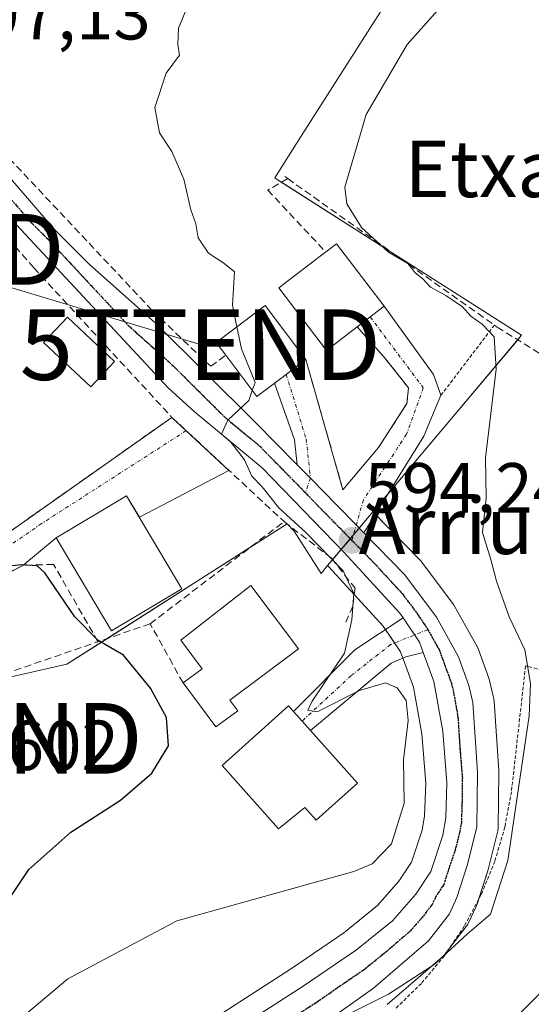
# Model space of a CAD drawing. Units: metres. Extents: x 596821 to 600255, y 4756876 to 4759239.
# Drawn here: x 598481 to 598553, y 4757907 to 4758047 of the extents above; entities that cross this region are included whole.
import ezdxf
from ezdxf.enums import TextEntityAlignment as Align

# ---------------------------------------------------------------- set-up
doc = ezdxf.new("R2010")
doc.units = ezdxf.units.M
doc.header["$MEASUREMENT"] = 0
for name, pattern in [('TRAZO_Y_PUNTO', [1, 0.5, -0.25, 0, -0.25]), ('TRAZOS', [0.75, 0.5, -0.25]), ('TRAZOS2', [0.375, 0.25, -0.125]), ('TRAZOSX2', [1.5, 1, -0.5])]:
    doc.linetypes.add(name, pattern=pattern)
doc.layers.get('0').update_dxf_attribs({"lineweight": 5})
for name, color, linetype, lineweight in [('Alambrada', 19, 'TRAZOS', 0), ('Camino', 19, 'Continuous', 0), ('Camino Cxs', 19, 'Continuous', 0), ('Camino eje', 39, 'TRAZO_Y_PUNTO', 13), ('Carretera de calzada única', 19, 'Continuous', 13), ('Carretera de calzada única Cxs', 19, 'Continuous', 13), ('Carretera de calzada única eje', 19, 'TRAZO_Y_PUNTO', 0), ('Carátula', 7, 'Continuous', 5), ('Curva de nivel maestra', 36, 'Continuous', 30), ('Curva de nivel normal', 36, 'Continuous', 0), ('Edificación', 1, 'Continuous', 13), ('Edificación Cxs', 1, 'Continuous', 13), ('Muro lineal', 1, 'TRAZOSX2', 13), ('Núcleo urbano', 19, 'Continuous', 0), ('Núcleo urbano CxS', 19, 'Continuous', 0), ('Obra de contención lineal', 1, 'TRAZOSX2', 13), ('Prado', 92, 'Continuous', 0), ('Prado CxS', 92, 'Continuous', 0), ('Punto de cota en terreno', 7, 'Continuous', 0), ('Ruta', 19, 'TRAZOS2', 30), ('Rótulo de punto de cota en terreno', 19, 'Continuous', 0), ('Seto lineal', 92, 'TRAZOSX2', 0), ('Tendido', 6, 'Continuous', 0), ('Texto cartográfico', 19, 'Continuous', 0), ('Torre de tendido puntual', 7, 'Continuous', 0), ('Vía urbana Cxs', 5, 'Continuous', 0), ('Vía urbana eje', 5, 'TRAZO_Y_PUNTO', 0)]:
    doc.layers.add(name, color=color, linetype=linetype, lineweight=lineweight)
doc.styles.add('Arial', font='txt', dxfattribs={"height": 0.2})

# ---------------------------------------------------------------- blocks, each defined once
blk = doc.blocks.new('*U152')
at = {"layer": 'Núcleo urbano CxS', "color": 19, "linetype": 'Continuous', "lineweight": 0}
blk.add_polyline3d([(598504.45, 4757902.65, 590.5), (598519.23, 4757912.18, 591.82), (598526.69, 4757917.25, 592.46), (598531.46, 4757921.11, 592.59), (598534.46, 4757924.54, 592.74), (598536.26, 4757927.26, 593.02), (598537.79, 4757931.76, 593.4), (598538.11, 4757933.8, 593.5), (598538.28, 4757938.41, 593.8), (598537.73, 4757945.41, 594.15), (598536.53, 4757952.04, 594.09), (598535.1, 4757955.89, 593.86), (598534.7, 4757957.01, 593.84), (598532.26, 4757960.65, 594.01), (598524.55, 4757969.05, 595.43), (598524.37, 4757969.23, 595.43), (598530.79, 4757976.85, 594.18), (598537.46, 4757970.04, 593.69), (598537.62, 4757969.87, 593.69), (598537.73, 4757969.73, 593.69), (598542.19, 4757963.72, 593.53), (598542.39, 4757963.42, 593.5), (598545.55, 4757957.79, 592.97), (598545.76, 4757957.34, 592.97), (598547.21, 4757953.28, 593), (598547.31, 4757952.96, 592.95), (598547.88, 4757950.54, 592.7), (598547.91, 4757950.37, 592.69), (598547.95, 4757950.05, 592.67), (598548.61, 4757940.18, 591.62), (598548.62, 4757939.96, 591.59), (598548.53, 4757932.19, 591.08), (598548.48, 4757931.7, 591.08), (598548.44, 4757931.49, 591.1), (598547.12, 4757926.2, 591.54), (598547.07, 4757926.01, 591.56), (598545.55, 4757921.3, 590.87), (598545.51, 4757921.19, 590.83), (598545.41, 4757920.95, 590.75), (598544.34, 4757918.67, 590.23), (598544.22, 4757918.44, 590.21), (598544, 4757918.12, 590.2), (598541.05, 4757914.27, 589.94), (598540.97, 4757914.16, 589.94), (598540.63, 4757913.82, 589.94), (598532.81, 4757907.09, 589.1)], dxfattribs=at)
blk = doc.blocks.new('*U156')
at = {"layer": 'Prado CxS', "color": 92, "linetype": 'Continuous', "lineweight": 0}
blk.add_polyline3d([(598532.81, 4757907.09, 589.1), (598540.63, 4757913.82, 589.94), (598540.97, 4757914.16, 589.94), (598541.05, 4757914.27, 589.94), (598544, 4757918.12, 590.2), (598544.22, 4757918.44, 590.21), (598544.34, 4757918.67, 590.23), (598545.41, 4757920.95, 590.75), (598545.51, 4757921.19, 590.83), (598545.55, 4757921.3, 590.87), (598547.07, 4757926.01, 591.56), (598547.12, 4757926.2, 591.54), (598548.44, 4757931.49, 591.1), (598548.48, 4757931.7, 591.08), (598548.53, 4757932.19, 591.08), (598548.62, 4757939.96, 591.59), (598548.61, 4757940.18, 591.62), (598547.95, 4757950.05, 592.67), (598547.91, 4757950.37, 592.69), (598547.88, 4757950.54, 592.7), (598547.31, 4757952.96, 592.95), (598547.21, 4757953.28, 593), (598545.76, 4757957.34, 592.97), (598545.55, 4757957.79, 592.97), (598542.39, 4757963.42, 593.5), (598542.19, 4757963.72, 593.53), (598537.73, 4757969.73, 593.69), (598537.62, 4757969.87, 593.69), (598537.46, 4757970.04, 593.69), (598530.79, 4757976.85, 594.18), (598541.94, 4757990.09, 591.22), (598551.85, 4758001.85, 586.65), (598517.64, 4758023.64, 592.2), (598516.87, 4758024.13, 592.6), (598520.54, 4758029.89, 592.44), (598530.36, 4758045.31, 593.03), (598539.69, 4758059.95, 593.23)], dxfattribs=at)
blk = doc.blocks.new('*U157')
at = {"layer": 'Prado CxS', "color": 92, "linetype": 'Continuous', "lineweight": 0}
blk.add_polyline3d([(598476.18, 4757952.71, 602.09), (598487.42, 4757955.26, 601.15), (598518.62, 4757975.13, 595.23), (598519.63, 4757974.09, 595.18), (598523.44, 4757968.12, 595.81), (598524.37, 4757969.23, 595.43), (598524.55, 4757969.05, 595.43), (598532.26, 4757960.65, 594.01), (598534.7, 4757957.01, 593.84), (598535.1, 4757955.89, 593.86), (598536.53, 4757952.04, 594.09), (598537.73, 4757945.41, 594.15), (598538.28, 4757938.41, 593.8), (598538.11, 4757933.8, 593.5), (598537.79, 4757931.76, 593.4), (598536.26, 4757927.26, 593.02), (598534.46, 4757924.54, 592.74), (598531.46, 4757921.11, 592.59), (598526.69, 4757917.25, 592.46), (598519.23, 4757912.18, 591.82), (598504.45, 4757902.65, 590.5)], dxfattribs=at)
blk = doc.blocks.new('5PATER')
at = {"layer": 'Carátula', "linetype": 'Continuous', "lineweight": 5}
h = blk.add_hatch(color=250, dxfattribs=at)
edge = h.paths.add_edge_path()
edge.add_ellipse((0, 0.01), major_axis=(-1.33, -1.34), ratio=0.999422, start_angle=0, end_angle=360)
blk = doc.blocks.new('5TTEND')
blk.add_text('5TTEND', height=10).set_placement((0, 0), align=Align.MIDDLE_CENTER)

msp = doc.modelspace()

# ---------------------------------------------------------------- linework, layer by layer
at = {"layer": 'Alambrada', "color": 19, "linetype": 'TRAZOS', "lineweight": 0}
for points in [[(598548, 4758003.29, 590.77), (598540.43, 4757993.35, 591.47)], [(598573.76, 4757949.96, 586.43), (598552.42, 4757955.03, 597.69), (598550.42, 4757937.22, 593.99), (598549.49, 4757932.22, 591.77), (598548.06, 4757927.35, 592.84), (598546.13, 4757922.66, 592.44), (598543.74, 4757918.18, 593.39), (598540.91, 4757913.97, 592.48), (598537.65, 4757910.07, 592.13), (598534.02, 4757906.52, 589.66)]]:
    msp.add_polyline3d(points, dxfattribs=at)
at = {"layer": 'Camino', "color": 19, "linetype": 'Continuous', "lineweight": 0}
for points in [[(598519.55, 4757948.59, 595.31), (598528.23, 4757957.29, 594.77), (598535.07, 4757961.84, 593.83)], [(598535.07, 4757961.84, 593.83), (598537.39, 4757958.38, 593.59), (598537.92, 4757956.93, 593.63)], [(598537.92, 4757956.93, 593.63), (598535.43, 4757956.33, 593.8), (598533.39, 4757955.43, 594.07), (598521.96, 4757945.89, 595.54)], [(598521.96, 4757945.89, 595.54), (598519.55, 4757948.59, 595.31)]]:
    msp.add_polyline3d(points, dxfattribs=at)
at = {"layer": 'Camino Cxs', "color": 19, "linetype": 'Continuous', "lineweight": 0}
msp.add_polyline3d([(598537.92, 4757956.93, 593.63), (598535.43, 4757956.33, 593.8), (598533.39, 4757955.43, 594.07), (598521.96, 4757945.89, 595.54), (598519.55, 4757948.59, 595.31), (598528.23, 4757957.29, 594.77), (598535.07, 4757961.84, 593.83), (598537.39, 4757958.38, 593.59), (598537.92, 4757956.93, 593.63)], close=True, dxfattribs=at)
at = {"layer": 'Camino eje', "color": 39, "linetype": 'TRAZO_Y_PUNTO', "lineweight": 13}
msp.add_polyline3d([(598538.58, 4757960.16, 593.67), (598533.29, 4757958.06, 593.94), (598527.68, 4757953.62, 594.52), (598520.76, 4757947.24, 595.29)], dxfattribs=at)
at = {"layer": 'Carretera de calzada única', "color": 19, "linetype": 'Continuous', "lineweight": 13}
for points in [[(598470.39, 4758056.76, 597.2), (598470.53, 4758054.26, 597.18), (598470.58, 4758050.68, 597.13), (598470.71, 4758043.69, 596.9), (598471.17, 4758038.8, 596.76), (598471.66, 4758036.44, 596.71), (598472.57, 4758034.09, 596.77), (598474.48, 4758030.92, 596.73), (598479.75, 4758023.66, 596.39), (598485.67, 4758016.82, 596.06), (598490.6, 4758011.93, 595.9), (598499.96, 4758003.59, 595.69), (598514.1, 4757989.54, 594.87), (598520.05, 4757983.52, 594.65)], [(598535.07, 4757961.84, 593.83), (598534.62, 4757962.51, 593.88), (598526.73, 4757971.11, 594.66), (598515.08, 4757983.06, 594.92), (598505.44, 4757991.04, 595.4), (598501.78, 4757994.42, 595.78), (598479.03, 4758018.84, 596.52), (598476.84, 4758021.33, 596.58)], [(598520.05, 4757983.52, 594.65), (598521.94, 4757981.6, 594.56), (598525.72, 4757977.74, 594.45), (598528.41, 4757974.99, 594.28), (598528.88, 4757974.51, 594.27), (598529.48, 4757973.9, 594.27)], [(598529.48, 4757973.9, 594.27), (598535.32, 4757967.94, 594.01), (598539.78, 4757961.93, 593.73), (598542.94, 4757956.32, 593.37), (598544.39, 4757952.27, 593.25), (598544.96, 4757949.85, 593.13), (598545.62, 4757939.98, 592.66), (598545.53, 4757932.22, 592.2), (598544.21, 4757926.93, 591.9), (598542.69, 4757922.22, 591.55), (598541.62, 4757919.94, 591.41), (598538.67, 4757916.09, 590.97), (598530.87, 4757909.38, 590.25), (598525.01, 4757905.26, 589.8)], [(598535.07, 4757961.84, 593.83), (598537.39, 4757958.38, 593.59), (598537.92, 4757956.93, 593.63)], [(598506.08, 4757900.13, 589.64), (598520.89, 4757909.68, 590.81), (598528.48, 4757914.84, 591.29), (598533.55, 4757918.94, 591.48), (598536.85, 4757922.72, 591.42), (598538.98, 4757925.93, 592.1), (598540.71, 4757931.04, 592.24), (598541.1, 4757933.51, 592.24), (598541.28, 4757938.47, 592.46), (598540.71, 4757945.79, 593.13), (598539.44, 4757952.83, 593.57), (598537.92, 4757956.93, 593.63)]]:
    msp.add_polyline3d(points, dxfattribs=at)
at = {"layer": 'Carretera de calzada única Cxs', "color": 19, "linetype": 'Continuous', "lineweight": 13}
for points in [[(598479.75, 4758023.66, 596.39), (598485.67, 4758016.82, 596.06), (598490.6, 4758011.93, 595.9), (598499.96, 4758003.59, 595.69), (598514.1, 4757989.54, 594.87), (598520.05, 4757983.52, 594.65), (598521.94, 4757981.6, 594.56), (598525.72, 4757977.74, 594.45), (598528.41, 4757974.99, 594.28), (598528.88, 4757974.51, 594.27), (598529.48, 4757973.9, 594.27), (598535.32, 4757967.94, 594.01), (598539.78, 4757961.93, 593.73), (598542.94, 4757956.32, 593.37), (598544.39, 4757952.27, 593.25), (598544.96, 4757949.85, 593.13), (598545.62, 4757939.98, 592.66), (598545.53, 4757932.22, 592.2), (598544.21, 4757926.93, 591.9), (598542.69, 4757922.22, 591.55), (598541.62, 4757919.94, 591.41), (598538.67, 4757916.09, 590.97), (598530.87, 4757909.38, 590.25), (598525.01, 4757905.26, 589.8)], [(598506.08, 4757900.13, 589.64), (598520.89, 4757909.68, 590.81), (598528.48, 4757914.84, 591.29), (598533.55, 4757918.94, 591.48), (598536.85, 4757922.72, 591.42), (598538.98, 4757925.93, 592.1), (598540.71, 4757931.04, 592.24), (598541.1, 4757933.51, 592.24), (598541.28, 4757938.47, 592.46), (598540.71, 4757945.79, 593.13), (598539.44, 4757952.83, 593.57), (598537.92, 4757956.93, 593.63), (598537.39, 4757958.38, 593.59), (598535.07, 4757961.84, 593.83), (598534.62, 4757962.51, 593.88), (598526.73, 4757971.11, 594.66), (598515.08, 4757983.06, 594.92), (598505.44, 4757991.04, 595.4), (598501.78, 4757994.42, 595.78), (598479.03, 4758018.84, 596.52)]]:
    msp.add_polyline3d(points, dxfattribs=at)
at = {"layer": 'Carretera de calzada única eje', "color": 19, "linetype": 'TRAZO_Y_PUNTO', "lineweight": 0}
for points in [[(598471.37, 4758032.29, 596.68), (598472.32, 4758030.69, 596.69), (598473.6, 4758028.43, 596.57), (598476.25, 4758024.81, 596.39), (598479.39, 4758021.25, 596.43), (598482.35, 4758017.83, 596.14), (598484.82, 4758015.38, 596.06), (598496.19, 4758003.17, 595.63), (598500.87, 4757999.01, 595.47), (598502.69, 4757997.32, 595.44), (598509.76, 4757990.29, 595), (598514.58, 4757986.3, 594.89), (598518.51, 4757982.33, 594.64), (598521.22, 4757979.55, 594.54)], [(598521.22, 4757979.55, 594.54), (598524.33, 4757976.35, 594.48), (598527.82, 4757972.81, 594.35)], [(598527.82, 4757972.81, 594.35), (598531.03, 4757969.52, 594.2), (598534.98, 4757965.23, 593.94), (598537.21, 4757962.23, 593.76), (598538.58, 4757960.16, 593.67)], [(598538.58, 4757960.16, 593.67), (598540.17, 4757957.34, 593.6), (598541.19, 4757954.57, 593.44), (598541.92, 4757952.55, 593.28), (598542.21, 4757951.34, 593.21), (598542.83, 4757947.82, 593.01), (598543.16, 4757942.88, 592.75), (598543.46, 4757939.22, 592.51), (598543.41, 4757935.34, 592.27), (598543.32, 4757932.85, 592.13), (598543.12, 4757931.63, 592.06), (598542.46, 4757928.99, 591.9), (598541.58, 4757926.43, 591.82), (598540.83, 4757924.07, 591.78), (598539.76, 4757922.47, 591.59), (598539.23, 4757921.33, 591.5), (598537.76, 4757919.4, 591.39), (598536.1, 4757917.51, 591.37), (598532.21, 4757914.16, 591.13), (598529.67, 4757912.1, 590.76), (598525.89, 4757909.52, 590.68), (598522.96, 4757907.47, 590.31), (598515.32, 4757902.55, 589.74)]]:
    msp.add_polyline3d(points, dxfattribs=at)
at = {"layer": 'Curva de nivel maestra', "color": 36, "linetype": 'Continuous', "lineweight": 30}
msp.add_polyline3d([(598477.03, 4757918.79, 600), (598482.02, 4757926.19, 600), (598487.97, 4757931.5, 600), (598495.02, 4757936.01, 600), (598499.47, 4757939.86, 600), (598501.8, 4757943.71, 600), (598501.56, 4757947.74, 600), (598499.26, 4757951.88, 600), (598495.46, 4757956.54, 600), (598491.86, 4757958.64, 600), (598488.56, 4757961.96, 600), (598484.29, 4757968.2, 600), (598483.21, 4757969.22, 600), (598481.04, 4757969.33, 600), (598476.02, 4757968.83, 600)], dxfattribs=at)
at = {"layer": 'Curva de nivel normal', "color": 36, "linetype": 'Continuous', "lineweight": 0}
for points in [[(598524.57, 4757904.36, 590), (598533, 4757908.54, 590), (598539.49, 4757912.73, 590), (598544.21, 4757917.1, 590), (598547.45, 4757919.88, 590), (598549.91, 4757927.47, 590), (598552.94, 4757947.94, 590), (598553.14, 4757952.54, 590), (598552.3, 4757957.32, 590), (598550.1, 4757961.98, 590), (598548.28, 4757967.01, 590), (598547.51, 4757970.08, 590), (598546.3, 4757973.92, 590), (598546.83, 4757978.78, 590), (598546.76, 4757984.52, 590), (598548.27, 4757997.05, 590), (598547.99, 4758001.65, 590), (598546.28, 4758003.45, 590), (598544.68, 4758004.54, 590), (598543.49, 4758005.88, 590), (598541.14, 4758007.51, 590), (598538.97, 4758008.69, 590), (598537.88, 4758009.84, 590), (598536.77, 4758010.72, 590), (598535.74, 4758012.02, 590), (598532.99, 4758013.61, 590), (598529.15, 4758017.12, 590), (598527.1, 4758020.45, 590), (598526.8, 4758022.82, 590), (598529.82, 4758033.13, 590), (598535.62, 4758043.05, 590), (598541.94, 4758050.12, 590)], [(598511.52, 4758003.06, 595), (598510.87, 4758006.1, 595), (598511.17, 4758010.82, 595), (598509.66, 4758012.06, 595), (598507.51, 4758013.48, 595), (598506.01, 4758015.63, 595), (598505.69, 4758017.64, 595), (598505.01, 4758019.63, 595), (598504.01, 4758023.96, 595), (598502.28, 4758027.89, 595), (598500.53, 4758030.52, 595), (598499.9, 4758034.1, 595), (598501.48, 4758038.98, 595), (598503.38, 4758041.53, 595), (598503.14, 4758043.04, 595), (598503.26, 4758045.33, 595), (598504.76, 4758049, 595)], [(598513.69, 4757994.02, 595), (598514.09, 4757995.18, 595), (598512.19, 4757999.93, 595), (598511.52, 4758003.06, 595)], [(598481.61, 4757905.71, 595), (598487.55, 4757910.72, 595), (598503, 4757918.95, 595), (598528.09, 4757925.92, 595), (598530.69, 4757927, 595), (598533.43, 4757929.83, 595), (598535.2, 4757935.61, 595), (598535.1, 4757941.71, 595), (598535.78, 4757947.32, 595), (598535.51, 4757950.15, 595), (598534.22, 4757951.92, 595), (598532.57, 4757952.62, 595), (598528.9, 4757951.56, 595), (598522.89, 4757948.54, 595), (598521.56, 4757948.78, 595), (598522.17, 4757950.05, 595), (598526.76, 4757956.82, 595), (598527.78, 4757961.57, 595), (598528.09, 4757965.3, 595), (598526.56, 4757968.48, 595), (598521.28, 4757973.91, 595), (598517.45, 4757977.4, 595), (598515.1, 4757980.38, 595), (598513.63, 4757981.91, 595), (598512.61, 4757984.23, 595), (598510.65, 4757986.74, 595), (598509.34, 4757987.85, 595), (598510.23, 4757989.85, 595), (598513.2, 4757992.62, 595), (598513.69, 4757994.02, 595)], [(598547.66, 4757901.84, 585), (598555.92, 4757910.12, 585)]]:
    msp.add_polyline3d(points, dxfattribs=at)
at = {"layer": 'Edificación', "color": 1, "linetype": 'Continuous', "lineweight": 13}
for points in [[(598528.57, 4758003.06, 601.56), (598524.19, 4757999.72, 601.72), (598517.44, 4758008.58, 599.27), (598524.1, 4758013.66, 601.67)], [(598524.1, 4758013.66, 601.67), (598525.62, 4758014.82, 597.04), (598532.37, 4758005.96, 598.69), (598528.57, 4758003.06, 601.56)], [(598509.94, 4757999.02, 607.98), (598508.57, 4758000.84, 609.37), (598515.53, 4758006.07, 598.28), (598521.28, 4757998.41, 599.85)], [(598494.19, 4757998.14, 598.19), (598490.81, 4757994.55, 597.95), (598484.13, 4758000.85, 598.58), (598487.51, 4758004.43, 599.47), (598494.19, 4757998.14, 598.19)], [(598517.57, 4757995.61, 598.8), (598514.32, 4757993.18, 597.04), (598509.94, 4757999.02, 607.98)], [(598521.28, 4757998.41, 599.85), (598517.57, 4757995.61, 598.8)], [(598503.73, 4757965.94, 598.85), (598493.76, 4757960, 604.61), (598485.89, 4757973.18, 603.87), (598495.88, 4757979.14, 604.28), (598503.73, 4757965.94, 598.85)], [(598503.89, 4757952.62, 599.79), (598506.6, 4757954.63, 602.08), (598503.57, 4757958.67, 601.89), (598513.51, 4757966.44, 598.22), (598520.25, 4757957.43, 601.27), (598510.51, 4757950.17, 601.26), (598511.63, 4757948.68, 597.7)], [(598511.63, 4757948.68, 597.7), (598508.54, 4757946.39, 598.97), (598503.89, 4757952.62, 599.79)], [(598528.62, 4757938.44, 597.77), (598522.76, 4757933.19, 599.01), (598521.12, 4757935, 602.63), (598517.41, 4757931.98, 597.1), (598509.41, 4757940.91, 602.33), (598518.85, 4757949.36, 600.95), (598519.55, 4757948.59, 601.58), (598521.96, 4757945.89, 603.87), (598528.62, 4757938.44, 597.77)]]:
    msp.add_polyline3d(points, dxfattribs=at)
at = {"layer": 'Edificación Cxs', "color": 1, "linetype": 'Continuous', "lineweight": 13}
for points in [[(598528.57, 4758003.06, 601.57), (598524.19, 4757999.72, 601.72), (598517.44, 4758008.58, 599.27), (598524.1, 4758013.66, 601.67), (598525.62, 4758014.82, 597.04), (598532.37, 4758005.96, 598.69), (598528.57, 4758003.06, 601.57)], [(598517.57, 4757995.61, 598.8), (598514.32, 4757993.18, 597.04), (598509.94, 4757999.02, 607.98), (598508.57, 4758000.84, 609.37), (598515.53, 4758006.07, 598.28), (598521.28, 4757998.41, 599.85), (598517.57, 4757995.61, 598.8)], [(598494.19, 4757998.14, 598.19), (598490.81, 4757994.55, 597.95), (598484.13, 4758000.85, 598.58), (598487.51, 4758004.43, 599.47), (598494.19, 4757998.14, 598.19)], [(598503.73, 4757965.94, 598.85), (598493.76, 4757960, 604.61), (598485.89, 4757973.18, 603.87), (598495.88, 4757979.14, 604.28), (598503.73, 4757965.94, 598.85)], [(598511.63, 4757948.68, 597.7), (598508.54, 4757946.39, 598.97), (598503.89, 4757952.62, 599.79), (598506.6, 4757954.63, 602.08), (598503.57, 4757958.67, 601.89), (598513.51, 4757966.44, 598.22), (598520.25, 4757957.43, 601.27), (598510.51, 4757950.17, 601.26), (598511.63, 4757948.68, 597.7)], [(598528.62, 4757938.44, 597.77), (598522.76, 4757933.19, 599.01), (598521.12, 4757935, 602.63), (598517.41, 4757931.98, 597.1), (598509.41, 4757940.91, 602.33), (598518.85, 4757949.36, 600.95), (598519.55, 4757948.59, 601.58), (598521.96, 4757945.89, 603.87), (598528.62, 4757938.44, 597.77)]]:
    msp.add_polyline3d(points, close=True, dxfattribs=at)
at = {"layer": 'Muro lineal', "color": 1, "linetype": 'TRAZOSX2', "lineweight": 13}
for points in [[(598484.61, 4758074, 601.04), (598482.67, 4758071.17, 600.31), (598476.71, 4758059.21, 599.66), (598473.87, 4758047.73, 598.2), (598473.52, 4758046.32, 598.76), (598473.62, 4758038.54, 597.42), (598478.24, 4758027.99, 597.2), (598499.58, 4758005.3, 598.04), (598507.8, 4757997.47, 608.38), (598509.94, 4757999.02, 607.98)], [(598518.29, 4758024.34, 603.15), (598518.71, 4758024.04, 600.62), (598548, 4758003.29, 590.77), (598548.39, 4758003.01, 590.67), (598564.66, 4757992.95, 584.68)], [(598482.73, 4758011.41, 598.37), (598475.59, 4758019.62, 605.72), (598474.8, 4758020.2, 600.51), (598473.9, 4758020.58, 596.59), (598472.94, 4758020.75, 596.96), (598471.97, 4758020.71, 597.33), (598471.03, 4758020.45, 597.42), (598470.67, 4758020.25, 597.48), (598470.17, 4758019.98, 597.56), (598469.44, 4758019.33, 597.56), (598468.87, 4758018.54, 597.6), (598468.49, 4758017.64, 597.66), (598468.32, 4758016.68, 597.7), (598468.37, 4758015.71, 597.72), (598468.39, 4758012.86, 597.71), (598468.55, 4757992.86, 605.61)], [(598502.31, 4757990.23, 600.57), (598476.13, 4757971.8, 599.66)], [(598491.83, 4757958.46, 601.06), (598485.53, 4757969.41, 600.63), (598481.2, 4757969.27, 600.96), (598477.03, 4757967.09, 601.56), (598478.57, 4757953.9, 602.59), (598491.83, 4757958.46, 601.06)], [(598503.89, 4757952.62, 599.79), (598499.23, 4757961, 600.36), (598491.83, 4757958.46, 601.06)]]:
    msp.add_polyline3d(points, dxfattribs=at)
at = {"layer": 'Núcleo urbano', "color": 19, "linetype": 'Continuous', "lineweight": 0}
for points in [[(598569.87, 4758105.21, 597.37), (598551.61, 4758105.73, 598), (598548.57, 4758064.27, 592.4), (598547.65, 4758063.83, 592.44), (598547.51, 4758063.76, 592.44), (598540.55, 4758060.37, 593.09), (598539.69, 4758059.95, 593.23), (598530.36, 4758045.31, 593.03), (598520.54, 4758029.89, 592.44), (598516.87, 4758024.13, 592.6), (598517.64, 4758023.64, 592.2), (598517.82, 4758023.52, 592.11), (598533.89, 4758013.28, 589.67), (598551.85, 4758001.85, 586.65), (598551.31, 4758001.21, 587.25), (598541.94, 4757990.09, 591.22), (598532.86, 4757979.31, 593.82), (598530.79, 4757976.85, 594.18)], [(598524.37, 4757969.23, 595.43), (598523.44, 4757968.12, 595.81), (598519.63, 4757974.09, 595.18), (598518.62, 4757975.13, 595.23), (598513.35, 4757971.78, 596.7), (598493.16, 4757958.92, 599.73), (598487.42, 4757955.26, 601.15), (598477.22, 4757952.95, 601.99), (598476.18, 4757952.71, 602.09), (598475.36, 4757952.99, 602.21), (598473.38, 4757953.67, 602.39), (598462.76, 4757957.3, 602.99), (598458.8, 4757958.66, 603.31), (598454.41, 4757960.16, 603.31), (598430.21, 4757968.44, 602.41), (598435.25, 4758003.01, 597.94), (598427.75, 4758005.99, 597.6), (598401.51, 4758016.41, 594.84), (598412.13, 4758043.14, 594.25), (598412.34, 4758043.69, 594.25), (598412.51, 4758044.12, 594.24)], [(598530.79, 4757976.85, 594.18), (598528.85, 4757974.54, 594.27), (598528.04, 4757973.58, 594.27), (598527.59, 4757973.05, 594.33), (598526.31, 4757971.54, 594.63), (598525.08, 4757970.07, 595.11), (598524.37, 4757969.23, 595.43)], [(598530.79, 4757976.85, 594.18), (598528.85, 4757974.54, 594.27), (598528.04, 4757973.58, 594.27), (598527.59, 4757973.05, 594.33), (598526.31, 4757971.54, 594.63), (598525.08, 4757970.07, 595.11), (598524.37, 4757969.23, 595.43)], [(598530.79, 4757976.85, 594.18), (598531.12, 4757976.51, 594.18), (598537.46, 4757970.04, 593.69), (598537.62, 4757969.87, 593.69), (598537.73, 4757969.73, 593.69), (598542.19, 4757963.72, 593.53), (598542.39, 4757963.42, 593.5), (598545.55, 4757957.79, 592.97), (598545.76, 4757957.34, 592.97), (598547.21, 4757953.28, 593), (598547.31, 4757952.96, 592.95), (598547.88, 4757950.54, 592.7), (598547.91, 4757950.37, 592.69), (598547.95, 4757950.05, 592.67), (598548.61, 4757940.18, 591.61), (598548.62, 4757939.96, 591.59), (598548.53, 4757932.19, 591.08), (598548.48, 4757931.7, 591.08), (598548.44, 4757931.49, 591.1), (598547.12, 4757926.2, 591.54), (598547.06, 4757926.01, 591.56), (598545.76, 4757921.97, 591.12), (598545.54, 4757921.3, 590.87), (598545.51, 4757921.19, 590.83), (598545.41, 4757920.95, 590.75), (598544.34, 4757918.67, 590.23), (598544.22, 4757918.44, 590.21), (598544, 4757918.12, 590.2), (598541.52, 4757914.87, 590.02), (598541.05, 4757914.27, 589.94), (598540.97, 4757914.16, 589.94), (598540.63, 4757913.82, 589.94), (598532.81, 4757907.09, 589.1)], [(598504.45, 4757902.65, 590.5), (598519.23, 4757912.18, 591.82), (598526.69, 4757917.25, 592.46), (598531.46, 4757921.11, 592.59), (598534.46, 4757924.54, 592.74), (598536.26, 4757927.26, 593.02), (598537.79, 4757931.76, 593.4), (598538.11, 4757933.8, 593.5), (598538.28, 4757938.41, 593.8), (598537.73, 4757945.41, 594.15), (598536.53, 4757952.04, 594.09), (598535.1, 4757955.89, 593.86), (598535.01, 4757956.15, 593.86), (598534.7, 4757957.01, 593.84), (598533.84, 4757958.28, 593.87), (598532.57, 4757960.18, 593.99), (598532.26, 4757960.65, 594.01), (598528.16, 4757965.11, 595.1), (598524.55, 4757969.05, 595.43), (598524.37, 4757969.23, 595.43)]]:
    msp.add_polyline3d(points, dxfattribs=at)
at = {"layer": 'Núcleo urbano CxS', "color": 19, "linetype": 'Continuous', "lineweight": 0}
msp.add_polyline3d([(598539.69, 4758059.95, 593.23), (598530.36, 4758045.31, 593.03), (598520.54, 4758029.89, 592.44), (598516.87, 4758024.13, 592.6), (598517.64, 4758023.64, 592.2), (598551.85, 4758001.85, 586.65), (598541.94, 4757990.09, 591.22), (598530.79, 4757976.85, 594.18), (598524.37, 4757969.23, 595.43), (598523.44, 4757968.12, 595.81), (598519.63, 4757974.09, 595.18), (598518.62, 4757975.13, 595.23), (598487.42, 4757955.26, 601.15), (598476.18, 4757952.71, 602.09), (598462.76, 4757957.3, 602.99), (598458.8, 4757958.66, 603.31), (598454.41, 4757960.16, 603.31), (598430.21, 4757968.44, 602.41), (598435.25, 4758003.01, 597.94), (598427.75, 4758005.99, 597.6), (598401.51, 4758016.41, 594.84), (598412.13, 4758043.14, 594.25), (598412.51, 4758044.12, 594.24), (598418.64, 4758050.24, 594.46)], dxfattribs=at)
at = {"layer": 'Obra de contención lineal', "color": 1, "linetype": 'TRAZOSX2', "lineweight": 13}
for points in [[(598482.73, 4758011.41, 598.37), (598502.31, 4757990.23, 600.57), (598518.19, 4757975.47, 596.18)], [(598528.57, 4758003.06, 601.56), (598532.37, 4757998.75, 593.19), (598535.85, 4757994.4, 592.08), (598535.6, 4757992.17, 593.58), (598531.57, 4757985.94, 593.43)], [(598521.28, 4757998.41, 599.85), (598526.54, 4757979.99, 596)], [(598499.23, 4757961, 600.36), (598518.19, 4757975.47, 596.18), (598524.92, 4757970.28, 597.6), (598528.28, 4757966.02, 597.1), (598527.96, 4757963.51, 597.29), (598526.94, 4757961.25, 596.16)]]:
    msp.add_polyline3d(points, dxfattribs=at)
at = {"layer": 'Prado', "color": 92, "linetype": 'Continuous', "lineweight": 0}
for points in [[(598569.87, 4758105.21, 597.37), (598551.61, 4758105.73, 598), (598548.57, 4758064.27, 592.4), (598547.65, 4758063.83, 592.44), (598547.51, 4758063.76, 592.44), (598540.55, 4758060.37, 593.09), (598539.69, 4758059.95, 593.23), (598530.36, 4758045.31, 593.03), (598520.54, 4758029.89, 592.44), (598516.87, 4758024.13, 592.6), (598517.64, 4758023.64, 592.2), (598517.82, 4758023.52, 592.11), (598533.89, 4758013.28, 589.67), (598551.85, 4758001.85, 586.65), (598551.31, 4758001.21, 587.25), (598541.94, 4757990.09, 591.22), (598532.86, 4757979.31, 593.82), (598530.79, 4757976.85, 594.18)], [(598524.37, 4757969.23, 595.43), (598523.44, 4757968.12, 595.81), (598519.63, 4757974.09, 595.18), (598518.62, 4757975.13, 595.23), (598513.35, 4757971.78, 596.7), (598493.16, 4757958.92, 599.73), (598487.42, 4757955.26, 601.15), (598477.22, 4757952.95, 601.99), (598476.18, 4757952.71, 602.09), (598475.36, 4757952.99, 602.21), (598473.38, 4757953.67, 602.39), (598462.76, 4757957.3, 602.99), (598458.8, 4757958.66, 603.31), (598454.41, 4757960.16, 603.31), (598430.21, 4757968.44, 602.41), (598435.25, 4758003.01, 597.94), (598427.75, 4758005.99, 597.6), (598401.51, 4758016.41, 594.84), (598412.13, 4758043.14, 594.25), (598412.34, 4758043.69, 594.25), (598412.51, 4758044.12, 594.24)], [(598530.79, 4757976.85, 594.18), (598531.12, 4757976.51, 594.18), (598537.46, 4757970.04, 593.69), (598537.62, 4757969.87, 593.69), (598537.73, 4757969.73, 593.69), (598542.19, 4757963.72, 593.53), (598542.39, 4757963.42, 593.5), (598545.55, 4757957.79, 592.97), (598545.76, 4757957.34, 592.97), (598547.21, 4757953.28, 593), (598547.31, 4757952.96, 592.95), (598547.88, 4757950.54, 592.7), (598547.91, 4757950.37, 592.69), (598547.95, 4757950.05, 592.67), (598548.61, 4757940.18, 591.61), (598548.62, 4757939.96, 591.59), (598548.53, 4757932.19, 591.08), (598548.48, 4757931.7, 591.08), (598548.44, 4757931.49, 591.1), (598547.12, 4757926.2, 591.54), (598547.06, 4757926.01, 591.56), (598545.76, 4757921.97, 591.12), (598545.54, 4757921.3, 590.87), (598545.51, 4757921.19, 590.83), (598545.41, 4757920.95, 590.75), (598544.34, 4757918.67, 590.23), (598544.22, 4757918.44, 590.21), (598544, 4757918.12, 590.2), (598541.52, 4757914.87, 590.02), (598541.05, 4757914.27, 589.94), (598540.97, 4757914.16, 589.94), (598540.63, 4757913.82, 589.94), (598532.81, 4757907.09, 589.1)], [(598504.45, 4757902.65, 590.5), (598519.23, 4757912.18, 591.82), (598526.69, 4757917.25, 592.46), (598531.46, 4757921.11, 592.59), (598534.46, 4757924.54, 592.74), (598536.26, 4757927.26, 593.02), (598537.79, 4757931.76, 593.4), (598538.11, 4757933.8, 593.5), (598538.28, 4757938.41, 593.8), (598537.73, 4757945.41, 594.15), (598536.53, 4757952.04, 594.09), (598535.1, 4757955.89, 593.86), (598535.01, 4757956.15, 593.86), (598534.7, 4757957.01, 593.84), (598533.84, 4757958.28, 593.87), (598532.57, 4757960.18, 593.99), (598532.26, 4757960.65, 594.01), (598528.16, 4757965.11, 595.1), (598524.55, 4757969.05, 595.43), (598524.37, 4757969.23, 595.43)]]:
    msp.add_polyline3d(points, dxfattribs=at)
at = {"layer": 'Ruta', "color": 19, "linetype": 'TRAZOS2', "lineweight": 30}
for points in [[(598471.37, 4758032.29, 596.68), (598472.32, 4758030.69, 596.69), (598473.6, 4758028.43, 596.57), (598476.25, 4758024.81, 596.39), (598479.39, 4758021.25, 596.43), (598482.35, 4758017.83, 596.14), (598484.82, 4758015.38, 596.06), (598496.19, 4758003.17, 595.63), (598500.87, 4757999.01, 595.47), (598502.69, 4757997.32, 595.44), (598509.76, 4757990.29, 595), (598514.58, 4757986.3, 594.89), (598518.51, 4757982.33, 594.64), (598521.22, 4757979.55, 594.54)], [(598521.22, 4757979.55, 594.54), (598524.33, 4757976.35, 594.48), (598527.82, 4757972.81, 594.35)], [(598527.82, 4757972.81, 594.35), (598531.03, 4757969.52, 594.2), (598534.98, 4757965.23, 593.94), (598537.21, 4757962.23, 593.76), (598538.58, 4757960.16, 593.67)], [(598538.58, 4757960.16, 593.67), (598540.17, 4757957.34, 593.6), (598541.19, 4757954.57, 593.44), (598541.92, 4757952.55, 593.28), (598542.21, 4757951.34, 593.21), (598542.83, 4757947.82, 593.01), (598543.16, 4757942.88, 592.75), (598543.46, 4757939.22, 592.51), (598543.41, 4757935.34, 592.27), (598543.32, 4757932.85, 592.13), (598543.12, 4757931.63, 592.06), (598542.46, 4757928.99, 591.9), (598541.58, 4757926.43, 591.82), (598540.83, 4757924.07, 591.78), (598539.76, 4757922.47, 591.59), (598539.23, 4757921.33, 591.5), (598537.76, 4757919.4, 591.39), (598536.1, 4757917.51, 591.37), (598532.21, 4757914.16, 591.13), (598529.67, 4757912.1, 590.76), (598525.89, 4757909.52, 590.68), (598522.96, 4757907.47, 590.31), (598515.32, 4757902.55, 589.74)]]:
    msp.add_polyline3d(points, dxfattribs=at)
at = {"layer": 'Seto lineal', "color": 92, "linetype": 'TRAZOSX2', "lineweight": 0}
msp.add_polyline3d([(598518.71, 4758024.04, 600.62), (598515.89, 4758022.41, 604.21), (598524.1, 4758013.66, 601.67)], dxfattribs=at)
at = {"layer": 'Tendido', "color": 6, "linetype": 'Continuous', "lineweight": 0}
msp.add_polyline3d([(598461.51, 4758014.02, 597.18), (598506.33, 4758000.53, 595.45)], dxfattribs=at)
at = {"layer": 'Vía urbana Cxs', "color": 5, "linetype": 'Continuous', "lineweight": 0}
msp.add_polyline3d([(598529.48, 4757973.9, 594.27), (598528.88, 4757974.51, 594.27), (598528.41, 4757974.99, 594.28), (598525.72, 4757977.74, 594.45), (598521.94, 4757981.6, 594.56), (598520.05, 4757983.52, 594.65), (598519.68, 4757987.03, 594.73), (598516.83, 4757995.06, 594.73), (598517.57, 4757995.61, 594.6), (598518.51, 4757996.32, 594.41), (598521.28, 4757998.41, 593.71), (598526.54, 4757979.99, 594.36), (598531.57, 4757985.94, 593.3), (598535.6, 4757992.17, 591.71), (598535.85, 4757994.4, 591.37), (598532.37, 4757998.75, 592.4), (598528.57, 4758003.06, 591.98), (598532.37, 4758005.96, 590.77), (598539.36, 4757996.32, 590.9), (598540.43, 4757993.35, 591), (598538.01, 4757987.59, 591.97), (598530.95, 4757976.24, 594.19), (598529.48, 4757973.9, 594.27)], close=True, dxfattribs=at)
for points in [[(598528.57, 4758003.06, 591.98), (598532.37, 4758005.96, 590.77)], [(598532.37, 4758005.96, 590.77), (598539.36, 4757996.32, 590.9), (598540.43, 4757993.35, 591)], [(598531.57, 4757985.94, 593.3), (598535.6, 4757992.17, 591.71), (598535.85, 4757994.4, 591.37), (598532.37, 4757998.75, 592.4), (598528.57, 4758003.06, 591.98)], [(598517.57, 4757995.61, 594.6), (598518.51, 4757996.32, 594.41), (598521.28, 4757998.41, 593.71)], [(598521.28, 4757998.41, 593.71), (598526.54, 4757979.99, 594.36)], [(598516.83, 4757995.06, 594.73), (598517.57, 4757995.61, 594.6)], [(598520.05, 4757983.52, 594.65), (598519.68, 4757987.03, 594.73), (598516.83, 4757995.06, 594.73)], [(598540.43, 4757993.35, 591), (598538.01, 4757987.59, 591.97), (598530.95, 4757976.24, 594.19), (598529.48, 4757973.9, 594.27)], [(598476.13, 4757971.8, 599.47), (598502.31, 4757990.23, 596.49), (598510.39, 4757982.72, 596.01), (598497.7, 4757976.08, 597.79), (598495.88, 4757979.14, 597.78), (598485.89, 4757973.18, 598.41), (598481.2, 4757969.27, 600.1), (598477.03, 4757967.09, 600.23)], [(598476.13, 4757971.8, 599.47), (598502.31, 4757990.23, 596.49)], [(598502.31, 4757990.23, 596.49), (598510.39, 4757982.72, 596.01)], [(598526.54, 4757979.99, 594.36), (598531.57, 4757985.94, 593.3)], [(598520.05, 4757983.52, 594.65), (598521.94, 4757981.6, 594.56), (598525.72, 4757977.74, 594.45), (598528.41, 4757974.99, 594.28), (598528.88, 4757974.51, 594.27), (598529.48, 4757973.9, 594.27)], [(598510.39, 4757982.72, 596.01), (598497.7, 4757976.08, 597.79)], [(598497.7, 4757976.08, 597.79), (598495.88, 4757979.14, 597.78), (598485.89, 4757973.18, 598.41)], [(598485.89, 4757973.18, 598.41), (598481.2, 4757969.27, 600.1)], [(598481.2, 4757969.27, 600.1), (598477.03, 4757967.09, 600.23)]]:
    msp.add_polyline3d(points, dxfattribs=at)
at = {"layer": 'Vía urbana eje', "color": 5, "linetype": 'TRAZO_Y_PUNTO', "lineweight": 0}
for points in [[(598530.41, 4758004.46, 591.18), (598537.93, 4757994.41, 591.03), (598535.55, 4757987.83, 592.33), (598529.44, 4757978.54, 594.23), (598527.82, 4757972.81, 594.35)], [(598518.51, 4757996.32, 594.41), (598521.33, 4757987.17, 594.72), (598521.94, 4757981.6, 594.56), (598521.22, 4757979.55, 594.54)], [(598504.33, 4757988.35, 596.01), (598483.83, 4757975.18, 598.39), (598477.16, 4757970.58, 599.58), (598469.53, 4757967.12, 600.65)]]:
    msp.add_polyline3d(points, dxfattribs=at)

# ---------------------------------------------------------------- block references
at = {"layer": 'Núcleo urbano CxS', "color": 19, "linetype": 'Continuous', "lineweight": 0}
msp.add_blockref('*U152', (0, 0), dxfattribs=at)
at = {"layer": 'Prado CxS', "color": 92, "linetype": 'Continuous', "lineweight": 0}
for name in ['*U157', '*U156']:
    msp.add_blockref(name, (0, 0), dxfattribs=at)
at = {"layer": 'Punto de cota en terreno', "linetype": 'Continuous', "lineweight": 0}
msp.add_blockref('5PATER', (598527.82, 4757972.81, 594.24), dxfattribs=at)
at = {"layer": 'Torre de tendido puntual', "linetype": 'Continuous', "lineweight": 0}
for p in [(598461.51, 4758014.02, 597.2), (598506.33, 4758000.53, 595.13), (598472.56, 4757944.77, 603.23)]:
    msp.add_blockref('5TTEND', p, dxfattribs=at)

# ---------------------------------------------------------------- texts
at = {"layer": 'Rótulo de punto de cota en terreno', "color": 19, "linetype": 'Continuous', "lineweight": 0, "style": 'Arial'}
for s, p in [('597,13', (598470.16, 4758041.56)), ('594,24', (598529.58, 4757974.57)), ('602', (598478.89, 4757938.1))]:
    msp.add_text(s, height=7, dxfattribs=at).set_placement(p, align=Align.BOTTOM_LEFT)
at = {"layer": 'Texto cartográfico', "color": 19, "linetype": 'Continuous', "lineweight": 0, "style": 'Arial'}
for s, p in [('Etxapeta', (598557.87, 4758025.43)), ('Arriurdiña', (598554.54, 4757974.88))]:
    msp.add_text(s, height=8, dxfattribs=at).set_placement(p, align=Align.MIDDLE_CENTER)

doc.saveas('drawing.dxf')
